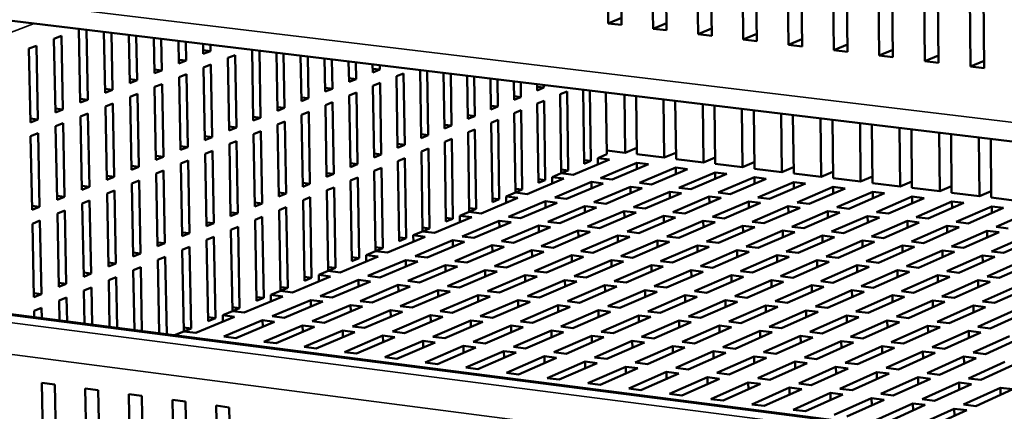
# Model space of a CAD drawing. Units: millimetres. Extents: x 65 to 5840, y 100 to 4100.
# Drawn here: x 4172 to 4370, y 3045 to 3124 of the extents above; entities that cross this region are included whole.
import ezdxf

# ---------------------------------------------------------------- set-up
doc = ezdxf.new("R2010")
doc.units = ezdxf.units.MM
doc.header["$LTSCALE"] = 20
doc.layers.add('Visible (ISO)', color=7, linetype='Continuous', lineweight=50)
doc.layers.add('Visible Narrow (ISO)', color=7, linetype='Continuous', lineweight=35)

msp = doc.modelspace()

# ---------------------------------------------------------------- linework, layer by layer
at = {"layer": 'Visible (ISO)'}
for p, q in [((4290.58, 3123.05), (4290.33, 3141.3)), ((4293.04, 3140.99), (4293.28, 3122.73)), ((4037.5, 3139.71), (4468.15, 3087.62)), ((4299.6, 3121.97), (4299.36, 3140.25)), ((4302.08, 3139.93), (4302.31, 3121.65)), ((4308.65, 3120.9), (4308.42, 3139.19)), ((4311.14, 3138.87), (4311.37, 3120.57)), ((4317.71, 3119.82), (4317.49, 3138.13)), ((4320.22, 3137.81), (4320.44, 3119.49)), ((4326.8, 3118.73), (4326.59, 3137.06)), ((4329.32, 3136.75), (4329.53, 3118.41)), ((4335.91, 3117.65), (4335.71, 3136)), ((4338.44, 3135.68), (4338.65, 3117.32)), ((4345.04, 3116.56), (4344.84, 3134.93)), ((4347.59, 3134.61), (4347.78, 3116.23)), ((4354.19, 3115.47), (4354, 3133.86)), ((4356.75, 3133.54), (4356.94, 3115.14)), ((4363.36, 3114.37), (4363.18, 3132.79)), ((4365.94, 3132.47), (4366.12, 3114.05)), ((4293.26, 3124.14), (4290.58, 3123.05)), ((4293.28, 3122.73), (4290.58, 3123.05)), ((4302.3, 3123.08), (4299.6, 3121.97)), ((4184.26, 3121.89), (4184.41, 3121.94)), ((4184.55, 3107.13), (4184.26, 3121.89)), ((4185.78, 3121.78), (4186.05, 3107.72)), ((4189.54, 3109.1), (4189.3, 3121.35)), ((4190.81, 3121.17), (4191.03, 3109.69)), ((4194.5, 3111.06), (4194.31, 3120.75)), ((4302.31, 3121.65), (4299.6, 3121.97)), ((4311.35, 3122.01), (4308.65, 3120.9)), ((4311.37, 3120.57), (4308.65, 3120.9)), ((4320.42, 3120.94), (4317.71, 3119.82)), ((4179.26, 3119.93), (4180.76, 3120.52)), ((4179.55, 3105.14), (4179.26, 3119.93)), ((4180.76, 3120.52), (4181.05, 3105.74)), ((4195.81, 3120.56), (4195.98, 3111.65)), ((4199.44, 3113.02), (4199.31, 3120.14)), ((4200.8, 3119.96), (4200.92, 3113.61)), ((4204.36, 3114.97), (4204.28, 3119.54)), ((4205.76, 3119.36), (4205.83, 3115.56)), ((4209.26, 3116.91), (4209.22, 3118.94)), ((4210.7, 3118.76), (4210.73, 3117.49)), ((4320.44, 3119.49), (4317.71, 3119.82)), ((4329.51, 3119.86), (4326.8, 3118.73)), ((4329.53, 3118.41), (4326.8, 3118.73)), ((4338.63, 3118.78), (4335.91, 3117.65)), ((4174.23, 3117.97), (4175.74, 3118.56)), ((4174.53, 3103.15), (4174.23, 3117.97)), ((4175.74, 3118.56), (4176.04, 3103.75)), ((4209.25, 3117.67), (4210.73, 3117.49)), ((4210.73, 3117.49), (4209.26, 3116.91)), ((4214.19, 3116.11), (4215.65, 3116.69)), ((4215.65, 3116.69), (4215.91, 3102.14)), ((4219.31, 3103.51), (4219.06, 3117.75)), ((4220.52, 3117.58), (4220.76, 3104.1)), ((4224.14, 3105.46), (4223.94, 3117.16)), ((4225.4, 3116.99), (4225.59, 3106.05)), ((4338.65, 3117.32), (4335.91, 3117.65)), ((4347.77, 3117.7), (4345.04, 3116.56)), ((4356.92, 3116.62), (4354.19, 3115.47)), ((4204.35, 3115.74), (4205.83, 3115.56)), ((4205.83, 3115.56), (4204.36, 3114.97)), ((4209.31, 3114.18), (4210.78, 3114.76)), ((4210.78, 3114.76), (4211.04, 3100.18)), ((4214.45, 3101.55), (4214.19, 3116.11)), ((4228.96, 3107.41), (4228.8, 3116.57)), ((4230.26, 3116.4), (4230.4, 3107.99)), ((4233.75, 3109.34), (4233.64, 3115.99)), ((4235.09, 3115.81), (4235.19, 3109.92)), ((4238.53, 3111.27), (4238.46, 3115.4)), ((4239.91, 3115.23), (4239.96, 3111.85)), ((4243.29, 3113.19), (4243.26, 3114.82)), ((4244.7, 3114.65), (4244.71, 3113.76)), ((4347.78, 3116.23), (4345.04, 3116.56)), ((4356.94, 3115.14), (4354.19, 3115.47)), ((4366.1, 3115.54), (4363.36, 3114.37)), ((4199.42, 3113.79), (4200.92, 3113.61)), ((4200.92, 3113.61), (4199.44, 3113.02)), ((4204.41, 3112.23), (4205.88, 3112.81)), ((4205.88, 3112.81), (4206.15, 3098.2)), ((4209.58, 3099.58), (4209.31, 3114.18)), ((4243.28, 3113.94), (4244.71, 3113.76)), ((4244.71, 3113.76), (4243.29, 3113.19)), ((4248.07, 3112.41), (4249.49, 3112.98)), ((4249.49, 3112.98), (4249.72, 3098.65)), ((4253.01, 3100.01), (4252.8, 3113.67)), ((4254.22, 3113.5), (4254.43, 3100.59)), ((4257.71, 3101.93), (4257.54, 3113.1)), ((4258.95, 3112.93), (4259.11, 3102.51)), ((4366.12, 3114.05), (4363.36, 3114.37)), ((4194.48, 3111.84), (4195.98, 3111.65)), ((4195.98, 3111.65), (4194.5, 3111.06)), ((4199.49, 3110.27), (4200.97, 3110.86)), ((4200.97, 3110.86), (4201.24, 3096.22)), ((4204.68, 3097.61), (4204.41, 3112.23)), ((4238.52, 3112.02), (4239.96, 3111.85)), ((4239.96, 3111.85), (4238.53, 3111.27)), ((4243.33, 3110.49), (4244.76, 3111.07)), ((4244.76, 3111.07), (4244.99, 3096.71)), ((4248.3, 3098.07), (4248.07, 3112.41)), ((4262.39, 3103.86), (4262.25, 3112.53)), ((4263.67, 3112.36), (4263.79, 3104.43)), ((4267.04, 3105.77), (4266.95, 3111.96)), ((4268.36, 3111.79), (4268.44, 3106.34)), ((4271.68, 3107.68), (4271.63, 3111.39)), ((4273.03, 3111.22), (4273.07, 3108.25)), ((4276.3, 3109.57), (4276.29, 3110.83)), ((4189.52, 3109.87), (4191.03, 3109.69)), ((4191.03, 3109.69), (4189.54, 3109.1)), ((4194.55, 3108.31), (4196.03, 3108.9)), ((4196.03, 3108.9), (4196.31, 3094.23)), ((4199.76, 3095.63), (4199.49, 3110.27)), ((4233.74, 3110.1), (4235.19, 3109.92)), ((4235.19, 3109.92), (4233.75, 3109.34)), ((4238.58, 3108.57), (4240.01, 3109.15)), ((4240.01, 3109.15), (4240.24, 3094.76)), ((4243.57, 3096.12), (4243.33, 3110.49)), ((4276.29, 3110.31), (4277.69, 3110.14)), ((4277.69, 3110.14), (4276.3, 3109.57)), ((4277.68, 3110.66), (4277.69, 3110.14)), ((4280.94, 3108.81), (4282.32, 3109.38)), ((4281.17, 3092.93), (4280.94, 3108.81)), ((4282.32, 3109.38), (4282.54, 3093.5)), ((4285.75, 3094.84), (4285.54, 3109.71)), ((4286.92, 3109.54), (4287.12, 3095.42)), ((4290.31, 3096.75), (4290.14, 3109.15)), ((4294.02, 3097.04), (4293.86, 3108.7)), ((4184.54, 3107.9), (4186.05, 3107.72)), ((4186.05, 3107.72), (4184.55, 3107.13)), ((4189.59, 3106.34), (4191.08, 3106.93)), ((4191.08, 3106.93), (4191.36, 3092.24)), ((4194.83, 3093.63), (4194.55, 3108.31)), ((4228.95, 3108.16), (4230.4, 3107.99)), ((4230.4, 3107.99), (4228.96, 3107.41)), ((4233.8, 3106.63), (4235.24, 3107.21)), ((4235.24, 3107.21), (4235.48, 3092.8)), ((4238.81, 3094.17), (4238.58, 3108.57)), ((4271.67, 3108.42), (4273.07, 3108.25)), ((4273.07, 3108.25), (4271.68, 3107.68)), ((4276.34, 3106.92), (4277.72, 3107.49)), ((4276.57, 3091), (4276.34, 3106.92)), ((4277.72, 3107.49), (4277.95, 3091.58)), ((4296.22, 3108.42), (4296.37, 3096.75)), ((4301.86, 3096.08), (4301.71, 3107.75)), ((4304.06, 3107.47), (4304.21, 3095.79)), ((4309.71, 3095.12), (4309.57, 3106.8)), ((4179.53, 3105.93), (4181.05, 3105.74)), ((4181.05, 3105.74), (4179.55, 3105.14)), ((4184.61, 3104.36), (4186.1, 3104.95)), ((4186.1, 3104.95), (4186.39, 3090.23)), ((4189.87, 3091.63), (4189.59, 3106.34)), ((4224.13, 3106.22), (4225.59, 3106.05)), ((4225.59, 3106.05), (4224.14, 3105.46)), ((4229, 3104.69), (4230.45, 3105.28)), ((4230.45, 3105.28), (4230.69, 3090.83)), ((4234.04, 3092.21), (4233.8, 3106.63)), ((4267.03, 3106.51), (4268.44, 3106.34)), ((4268.44, 3106.34), (4267.04, 3105.77)), ((4271.72, 3105.01), (4273.11, 3105.59)), ((4271.96, 3089.07), (4271.72, 3105.01)), ((4273.11, 3105.59), (4273.34, 3089.65)), ((4311.93, 3106.52), (4312.07, 3094.83)), ((4317.58, 3094.15), (4317.44, 3105.85)), ((4319.81, 3105.57), (4319.95, 3093.86)), ((4325.47, 3093.19), (4325.33, 3104.9)), ((4174.51, 3103.94), (4176.04, 3103.75)), ((4176.04, 3103.75), (4174.53, 3103.15)), ((4179.61, 3102.37), (4181.11, 3102.97)), ((4181.11, 3102.97), (4181.4, 3088.22)), ((4184.9, 3089.63), (4184.61, 3104.36)), ((4219.29, 3104.28), (4220.76, 3104.1)), ((4220.76, 3104.1), (4219.31, 3103.51)), ((4224.19, 3102.75), (4225.64, 3103.33)), ((4225.64, 3103.33), (4225.89, 3088.86)), ((4229.25, 3090.24), (4229, 3104.69)), ((4262.38, 3104.6), (4263.79, 3104.43)), ((4263.79, 3104.43), (4262.39, 3103.86)), ((4267.08, 3103.1), (4268.48, 3103.68)), ((4267.32, 3087.13), (4267.08, 3103.1)), ((4268.48, 3103.68), (4268.72, 3087.71)), ((4327.7, 3104.61), (4327.84, 3092.9)), ((4333.37, 3092.22), (4333.24, 3103.94)), ((4335.61, 3103.65), (4335.74, 3091.93)), ((4341.29, 3091.25), (4341.16, 3102.98)), ((4174.58, 3100.38), (4176.09, 3100.98)), ((4176.09, 3100.98), (4176.39, 3086.19)), ((4179.9, 3087.61), (4179.61, 3102.37)), ((4214.44, 3102.32), (4215.91, 3102.14)), ((4215.91, 3102.14), (4214.45, 3101.55)), ((4219.35, 3100.79), (4220.81, 3101.38)), ((4220.81, 3101.38), (4221.06, 3086.88)), ((4224.44, 3088.27), (4224.19, 3102.75)), ((4257.7, 3102.69), (4259.11, 3102.51)), ((4259.11, 3102.51), (4257.71, 3101.93)), ((4262.43, 3101.19), (4263.83, 3101.76)), ((4262.67, 3085.18), (4262.43, 3101.19)), ((4263.83, 3101.76), (4264.07, 3085.76)), ((4343.54, 3102.69), (4343.66, 3090.96)), ((4349.22, 3090.28), (4349.1, 3102.02)), ((4351.48, 3101.73), (4351.6, 3089.99)), ((4357.17, 3089.31), (4357.05, 3101.06)), ((4174.88, 3085.58), (4174.58, 3100.38)), ((4209.56, 3100.36), (4211.04, 3100.18)), ((4211.04, 3100.18), (4209.58, 3099.58)), ((4214.5, 3098.82), (4215.96, 3099.41)), ((4214.76, 3084.29), (4214.5, 3098.82)), ((4215.96, 3099.41), (4216.22, 3084.89)), ((4219.61, 3086.28), (4219.35, 3100.79)), ((4248.29, 3098.83), (4249.72, 3098.65)), ((4253, 3100.76), (4254.43, 3100.59)), ((4254.43, 3100.59), (4253.01, 3100.01)), ((4257.75, 3099.26), (4259.16, 3099.84)), ((4258, 3083.22), (4257.75, 3099.26)), ((4259.16, 3099.84), (4259.4, 3083.81)), ((4359.44, 3100.77), (4359.56, 3089.01)), ((4365.13, 3088.33), (4365.02, 3100.1)), ((4367.41, 3099.81), (4367.52, 3088.04)), ((4204.67, 3098.39), (4206.15, 3098.2)), ((4206.15, 3098.2), (4204.68, 3097.61)), ((4209.63, 3096.85), (4211.09, 3097.44)), ((4209.89, 3082.29), (4209.63, 3096.85)), ((4211.09, 3097.44), (4211.35, 3082.89)), ((4243.55, 3096.89), (4244.99, 3096.71)), ((4249.72, 3098.65), (4248.3, 3098.07)), ((4253.06, 3097.32), (4254.47, 3097.91)), ((4253.31, 3081.26), (4253.06, 3097.32)), ((4254.47, 3097.91), (4254.72, 3081.85)), ((4290.3, 3097.49), (4294.02, 3097.04)), ((4296.35, 3098.02), (4294.02, 3097.04)), ((4304.2, 3097.06), (4301.86, 3096.08)), ((4199.75, 3096.41), (4201.24, 3096.22)), ((4201.24, 3096.22), (4199.76, 3095.63)), ((4204.73, 3094.87), (4206.2, 3095.47)), ((4205, 3080.28), (4204.73, 3094.87)), ((4206.2, 3095.47), (4206.47, 3080.88)), ((4238.8, 3094.94), (4240.24, 3094.76)), ((4244.99, 3096.71), (4243.57, 3096.12)), ((4248.34, 3095.38), (4249.76, 3095.97)), ((4248.6, 3079.28), (4248.34, 3095.38)), ((4249.76, 3095.97), (4250.02, 3079.88)), ((4290.84, 3095.7), (4283.53, 3092.64)), ((4285.74, 3095.59), (4287.12, 3095.42)), ((4285.75, 3094.84), (4287.12, 3095.42)), ((4288.49, 3095.99), (4290.31, 3096.75)), ((4288.49, 3095.99), (4290.84, 3095.7)), ((4288.5, 3094.72), (4288.49, 3095.99)), ((4289.03, 3091.96), (4296.33, 3095.03)), ((4296.33, 3095.03), (4298.68, 3094.74)), ((4296.34, 3093.76), (4296.33, 3095.03)), ((4296.37, 3096.75), (4301.86, 3096.08)), ((4304.21, 3095.79), (4309.71, 3095.12)), ((4312.06, 3096.11), (4309.71, 3095.12)), ((4319.93, 3095.15), (4317.58, 3094.15)), ((4194.81, 3094.42), (4196.31, 3094.23)), ((4196.31, 3094.23), (4194.83, 3093.63)), ((4199.82, 3092.88), (4201.29, 3093.48)), ((4200.09, 3078.26), (4199.82, 3092.88)), ((4201.29, 3093.48), (4201.56, 3078.87)), ((4234.03, 3092.98), (4235.48, 3092.8)), ((4240.24, 3094.76), (4238.81, 3094.17)), ((4243.61, 3093.43), (4245.03, 3094.02)), ((4243.87, 3077.3), (4243.61, 3093.43)), ((4245.03, 3094.02), (4245.29, 3077.9)), ((4279.33, 3092.16), (4281.17, 3092.93)), ((4281.16, 3093.67), (4282.54, 3093.5)), ((4281.17, 3092.93), (4282.54, 3093.5)), ((4283.53, 3092.64), (4281.17, 3092.93)), ((4298.68, 3094.74), (4291.39, 3091.67)), ((4296.9, 3090.99), (4304.18, 3094.07)), ((4306.54, 3093.78), (4299.27, 3090.7)), ((4304.18, 3094.07), (4306.54, 3093.78)), ((4304.2, 3092.78), (4304.18, 3094.07)), ((4304.79, 3090.02), (4312.06, 3093.1)), ((4312.06, 3093.1), (4314.42, 3092.81)), ((4312.07, 3091.81), (4312.06, 3093.1)), ((4312.07, 3094.83), (4317.58, 3094.15)), ((4319.95, 3093.86), (4325.47, 3093.19)), ((4327.82, 3094.19), (4325.47, 3093.19)), ((4327.84, 3092.9), (4333.37, 3092.22)), ((4335.73, 3093.23), (4333.37, 3092.22)), ((4189.86, 3092.42), (4191.36, 3092.24)), ((4191.36, 3092.24), (4189.87, 3091.63)), ((4194.88, 3090.89), (4196.36, 3091.49)), ((4196.36, 3091.49), (4196.64, 3076.85)), ((4229.24, 3091.02), (4230.69, 3090.83)), ((4235.48, 3092.8), (4234.04, 3092.21)), ((4238.86, 3091.48), (4240.29, 3092.06)), ((4239.13, 3075.31), (4238.86, 3091.48)), ((4240.29, 3092.06), (4240.55, 3075.91)), ((4281.69, 3091.87), (4274.32, 3088.77)), ((4276.56, 3091.75), (4277.95, 3091.58)), ((4276.57, 3091), (4277.95, 3091.58)), ((4279.33, 3092.16), (4281.69, 3091.87)), ((4279.35, 3090.88), (4279.33, 3092.16)), ((4279.84, 3088.09), (4287.2, 3091.19)), ((4287.2, 3091.19), (4289.56, 3090.9)), ((4287.21, 3089.91), (4287.2, 3091.19)), ((4291.39, 3091.67), (4289.03, 3091.96)), ((4299.27, 3090.7), (4296.9, 3090.99)), ((4314.42, 3092.81), (4307.16, 3089.72)), ((4312.7, 3089.04), (4319.95, 3092.13)), ((4322.32, 3091.84), (4315.07, 3088.75)), ((4319.95, 3092.13), (4322.32, 3091.84)), ((4319.96, 3090.84), (4319.95, 3092.13)), ((4320.62, 3088.07), (4327.85, 3091.16)), ((4327.85, 3091.16), (4330.22, 3090.87)), ((4327.86, 3089.86), (4327.85, 3091.16)), ((4335.74, 3091.93), (4341.29, 3091.25)), ((4343.65, 3092.27), (4341.29, 3091.25)), ((4343.66, 3090.96), (4349.22, 3090.28)), ((4351.59, 3091.31), (4349.22, 3090.28)), ((4184.88, 3090.42), (4186.39, 3090.23)), ((4186.39, 3090.23), (4184.9, 3089.63)), ((4189.93, 3088.88), (4191.41, 3089.48)), ((4191.41, 3089.48), (4191.7, 3074.81)), ((4195.16, 3076.24), (4194.88, 3090.89)), ((4224.43, 3089.04), (4225.89, 3088.86)), ((4230.69, 3090.83), (4229.25, 3090.24)), ((4234.09, 3089.51), (4235.52, 3090.1)), ((4234.36, 3073.32), (4234.09, 3089.51)), ((4235.52, 3090.1), (4235.79, 3073.92)), ((4270.11, 3088.29), (4271.96, 3089.07)), ((4271.95, 3089.82), (4273.34, 3089.65)), ((4271.96, 3089.07), (4273.34, 3089.65)), ((4274.32, 3088.77), (4271.96, 3089.07)), ((4289.56, 3090.9), (4282.21, 3087.8)), ((4287.73, 3087.11), (4295.08, 3090.22)), ((4297.44, 3089.92), (4290.11, 3086.82)), ((4295.08, 3090.22), (4297.44, 3089.92)), ((4295.09, 3088.93), (4295.08, 3090.22)), ((4295.65, 3086.13), (4302.97, 3089.24)), ((4305.34, 3088.95), (4298.02, 3085.84)), ((4302.97, 3089.24), (4305.34, 3088.95)), ((4302.99, 3087.95), (4302.97, 3089.24)), ((4307.16, 3089.72), (4304.79, 3090.02)), ((4315.07, 3088.75), (4312.7, 3089.04)), ((4330.22, 3090.87), (4323, 3087.77)), ((4328.56, 3087.09), (4335.77, 3090.19)), ((4338.15, 3089.9), (4330.94, 3086.8)), ((4335.77, 3090.19), (4338.15, 3089.9)), ((4335.78, 3088.88), (4335.77, 3090.19)), ((4336.51, 3086.11), (4343.71, 3089.22)), ((4343.71, 3089.22), (4346.09, 3088.93)), ((4343.72, 3087.9), (4343.71, 3089.22)), ((4351.6, 3089.99), (4357.17, 3089.31)), ((4359.54, 3090.34), (4357.17, 3089.31)), ((4359.56, 3089.01), (4365.13, 3088.33)), ((4367.51, 3089.37), (4365.13, 3088.33)), ((4179.88, 3088.41), (4181.4, 3088.22)), ((4181.4, 3088.22), (4179.9, 3087.61)), ((4184.95, 3086.87), (4186.44, 3087.47)), ((4186.44, 3087.47), (4186.73, 3072.77)), ((4190.21, 3074.2), (4189.93, 3088.88)), ((4219.6, 3087.06), (4221.06, 3086.88)), ((4225.89, 3088.86), (4224.44, 3088.27)), ((4229.3, 3087.54), (4230.74, 3088.13)), ((4229.57, 3071.31), (4229.3, 3087.54)), ((4230.74, 3088.13), (4231.01, 3071.92)), ((4272.47, 3088), (4265.04, 3084.88)), ((4267.31, 3087.88), (4268.72, 3087.71)), ((4267.32, 3087.13), (4268.72, 3087.71)), ((4270.11, 3088.29), (4272.47, 3088)), ((4270.12, 3087.01), (4270.11, 3088.29)), ((4270.57, 3084.19), (4277.99, 3087.31)), ((4280.36, 3087.02), (4272.95, 3083.9)), ((4277.99, 3087.31), (4280.36, 3087.02)), ((4278.01, 3086.03), (4277.99, 3087.31)), ((4282.21, 3087.8), (4279.84, 3088.09)), ((4290.11, 3086.82), (4287.73, 3087.11)), ((4303.58, 3085.15), (4310.88, 3088.27)), ((4313.26, 3087.97), (4305.96, 3084.86)), ((4310.88, 3088.27), (4313.26, 3087.97)), ((4310.9, 3086.97), (4310.88, 3088.27)), ((4311.52, 3084.17), (4318.81, 3087.29)), ((4321.19, 3087), (4313.91, 3083.87)), ((4318.81, 3087.29), (4321.19, 3087)), ((4318.82, 3085.98), (4318.81, 3087.29)), ((4323, 3087.77), (4320.62, 3088.07)), ((4330.94, 3086.8), (4328.56, 3087.09)), ((4346.09, 3088.93), (4338.9, 3085.81)), ((4344.48, 3085.13), (4351.66, 3088.24)), ((4354.05, 3087.95), (4346.88, 3084.83)), ((4351.66, 3088.24), (4354.05, 3087.95)), ((4351.67, 3086.92), (4351.66, 3088.24)), ((4352.47, 3084.14), (4359.62, 3087.26)), ((4362.02, 3086.97), (4354.87, 3083.85)), ((4359.62, 3087.26), (4362.02, 3086.97)), ((4359.64, 3085.93), (4359.62, 3087.26)), ((4367.52, 3088.04), (4373.11, 3087.35)), ((4174.86, 3086.38), (4176.39, 3086.19)), ((4176.39, 3086.19), (4174.88, 3085.58)), ((4179.95, 3084.84), (4181.45, 3085.45)), ((4181.45, 3085.45), (4181.74, 3070.73)), ((4185.24, 3072.16), (4184.95, 3086.87)), ((4214.75, 3085.07), (4216.22, 3084.89)), ((4221.06, 3086.88), (4219.61, 3086.28)), ((4224.49, 3085.55), (4225.93, 3086.15)), ((4224.77, 3069.3), (4224.49, 3085.55)), ((4225.93, 3086.15), (4226.21, 3069.9)), ((4260.8, 3084.4), (4262.67, 3085.18)), ((4262.66, 3085.94), (4264.07, 3085.76)), ((4262.67, 3085.18), (4264.07, 3085.76)), ((4265.04, 3084.88), (4262.67, 3085.18)), ((4278.49, 3083.21), (4285.89, 3086.33)), ((4288.27, 3086.04), (4280.87, 3082.91)), ((4285.89, 3086.33), (4288.27, 3086.04)), ((4285.91, 3085.04), (4285.89, 3086.33)), ((4286.43, 3082.22), (4293.81, 3085.35)), ((4296.19, 3085.06), (4288.81, 3081.92)), ((4293.81, 3085.35), (4296.19, 3085.06)), ((4293.83, 3084.06), (4293.81, 3085.35)), ((4298.02, 3085.84), (4295.65, 3086.13)), ((4305.96, 3084.86), (4303.58, 3085.15)), ((4319.48, 3083.18), (4326.75, 3086.31)), ((4329.14, 3086.02), (4321.87, 3082.89)), ((4326.75, 3086.31), (4329.14, 3086.02)), ((4326.77, 3084.99), (4326.75, 3086.31)), ((4327.46, 3082.2), (4334.71, 3085.33)), ((4337.1, 3085.03), (4329.85, 3081.9)), ((4334.71, 3085.33), (4337.1, 3085.03)), ((4334.72, 3084.01), (4334.71, 3085.33)), ((4338.9, 3085.81), (4336.51, 3086.11)), ((4346.88, 3084.83), (4344.48, 3085.13)), ((4360.47, 3083.16), (4367.61, 3086.29)), ((4370.01, 3085.99), (4362.88, 3082.86)), ((4367.61, 3086.29), (4370.01, 3085.99)), ((4367.62, 3084.94), (4367.61, 3086.29)), ((4368.49, 3082.17), (4375.61, 3085.3)), ((4174.93, 3082.81), (4176.44, 3083.42)), ((4176.44, 3083.42), (4176.74, 3068.67)), ((4180.24, 3070.11), (4179.95, 3084.84)), ((4209.88, 3083.08), (4211.35, 3082.89)), ((4216.22, 3084.89), (4214.76, 3084.29)), ((4219.66, 3083.57), (4221.11, 3084.16)), ((4219.95, 3067.28), (4219.66, 3083.57)), ((4221.11, 3084.16), (4221.39, 3067.89)), ((4263.18, 3084.1), (4255.69, 3080.96)), ((4257.99, 3083.98), (4259.4, 3083.81)), ((4258, 3083.22), (4259.4, 3083.81)), ((4260.8, 3084.4), (4263.18, 3084.1)), ((4260.82, 3083.11), (4260.8, 3084.4)), ((4261.24, 3080.26), (4268.71, 3083.41)), ((4271.09, 3083.11), (4263.62, 3079.97)), ((4268.71, 3083.41), (4271.09, 3083.11)), ((4268.73, 3082.12), (4268.71, 3083.41)), ((4272.95, 3083.9), (4270.57, 3084.19)), ((4280.87, 3082.91), (4278.49, 3083.21)), ((4294.38, 3081.23), (4301.74, 3084.37)), ((4304.13, 3084.08), (4296.77, 3080.93)), ((4301.74, 3084.37), (4304.13, 3084.08)), ((4301.76, 3083.06), (4301.74, 3084.37)), ((4302.35, 3080.24), (4309.69, 3083.39)), ((4312.08, 3083.09), (4304.74, 3079.94)), ((4309.69, 3083.39), (4312.08, 3083.09)), ((4309.71, 3082.07), (4309.69, 3083.39)), ((4313.91, 3083.87), (4311.52, 3084.17)), ((4321.87, 3082.89), (4319.48, 3083.18)), ((4335.45, 3081.21), (4342.68, 3084.35)), ((4345.08, 3084.05), (4337.85, 3080.91)), ((4342.68, 3084.35), (4345.08, 3084.05)), ((4342.7, 3083.02), (4342.68, 3084.35)), ((4343.46, 3080.21), (4350.67, 3083.36)), ((4353.07, 3083.06), (4345.87, 3079.92)), ((4350.67, 3083.36), (4353.07, 3083.06)), ((4350.69, 3082.02), (4350.67, 3083.36)), ((4354.87, 3083.85), (4352.47, 3084.14)), ((4362.88, 3082.86), (4360.47, 3083.16)), ((4175.23, 3068.05), (4174.93, 3082.81)), ((4204.99, 3081.07), (4206.47, 3080.88)), ((4211.35, 3082.89), (4209.89, 3082.29)), ((4214.81, 3081.57), (4216.27, 3082.17)), ((4215.1, 3065.25), (4214.81, 3081.57)), ((4216.27, 3082.17), (4216.56, 3065.86)), ((4251.43, 3080.47), (4253.31, 3081.26)), ((4253.3, 3082.02), (4254.72, 3081.85)), ((4253.31, 3081.26), (4254.72, 3081.85)), ((4255.69, 3080.96), (4253.31, 3081.26)), ((4269.18, 3079.27), (4276.64, 3082.42)), ((4279.02, 3082.13), (4271.56, 3078.97)), ((4276.64, 3082.42), (4279.02, 3082.13)), ((4276.65, 3081.13), (4276.64, 3082.42)), ((4277.14, 3078.28), (4284.58, 3081.43)), ((4286.96, 3081.14), (4279.53, 3077.98)), ((4284.58, 3081.43), (4286.96, 3081.14)), ((4284.59, 3080.13), (4284.58, 3081.43)), ((4288.81, 3081.92), (4286.43, 3082.22)), ((4296.77, 3080.93), (4294.38, 3081.23)), ((4310.33, 3079.25), (4317.66, 3082.4)), ((4320.05, 3082.1), (4312.73, 3078.95)), ((4317.66, 3082.4), (4320.05, 3082.1)), ((4317.67, 3081.08), (4317.66, 3082.4)), ((4318.33, 3078.25), (4325.64, 3081.41)), ((4328.04, 3081.11), (4320.73, 3077.95)), ((4325.64, 3081.41), (4328.04, 3081.11)), ((4325.65, 3080.08), (4325.64, 3081.41)), ((4329.85, 3081.9), (4327.46, 3082.2)), ((4337.85, 3080.91), (4335.45, 3081.21)), ((4351.49, 3079.22), (4358.68, 3082.37)), ((4361.09, 3082.08), (4353.9, 3078.92)), ((4358.68, 3082.37), (4361.09, 3082.08)), ((4358.69, 3081.03), (4358.68, 3082.37)), ((4359.53, 3078.23), (4366.7, 3081.38)), ((4369.11, 3081.09), (4361.94, 3077.93)), ((4366.7, 3081.38), (4369.11, 3081.09)), ((4366.72, 3080.03), (4366.7, 3081.38)), ((4370.9, 3081.87), (4368.49, 3082.17)), ((4464.1, 3026.89), (4048.89, 3080.27)), ((4200.07, 3079.06), (4201.56, 3078.87)), ((4206.47, 3080.88), (4205, 3080.28)), ((4209.94, 3079.56), (4211.4, 3080.16)), ((4210.24, 3063.21), (4209.94, 3079.56)), ((4211.4, 3080.16), (4211.7, 3063.82)), ((4253.81, 3080.17), (4246.26, 3077)), ((4248.59, 3080.05), (4250.02, 3079.88)), ((4248.6, 3079.28), (4250.02, 3079.88)), ((4251.43, 3080.47), (4253.81, 3080.17)), ((4251.45, 3079.18), (4251.43, 3080.47)), ((4251.82, 3076.3), (4259.36, 3079.47)), ((4261.74, 3079.18), (4254.21, 3076)), ((4259.36, 3079.47), (4261.74, 3079.18)), ((4259.38, 3078.18), (4259.36, 3079.47)), ((4263.62, 3079.97), (4261.24, 3080.26)), ((4271.56, 3078.97), (4269.18, 3079.27)), ((4285.11, 3077.28), (4292.53, 3080.44)), ((4294.92, 3080.14), (4287.5, 3076.98)), ((4292.53, 3080.44), (4294.92, 3080.14)), ((4292.55, 3079.13), (4292.53, 3080.44)), ((4293.1, 3076.28), (4300.5, 3079.45)), ((4302.9, 3079.15), (4295.5, 3075.98)), ((4300.5, 3079.45), (4302.9, 3079.15)), ((4300.52, 3078.13), (4300.5, 3079.45)), ((4304.74, 3079.94), (4302.35, 3080.24)), ((4312.73, 3078.95), (4310.33, 3079.25)), ((4326.35, 3077.25), (4333.64, 3080.42)), ((4336.04, 3080.12), (4328.75, 3076.95)), ((4333.64, 3080.42), (4336.04, 3080.12)), ((4333.65, 3079.08), (4333.64, 3080.42)), ((4334.38, 3076.25), (4341.65, 3079.42)), ((4344.06, 3079.13), (4336.79, 3075.95)), ((4341.65, 3079.42), (4344.06, 3079.13)), ((4341.66, 3078.08), (4341.65, 3079.42)), ((4345.87, 3079.92), (4343.46, 3080.21)), ((4353.9, 3078.92), (4351.49, 3079.22)), ((4367.59, 3077.23), (4374.74, 3080.39)), ((4377.16, 3080.1), (4370.01, 3076.93)), ((4201.56, 3078.87), (4200.09, 3078.26)), ((4205.05, 3077.55), (4206.52, 3078.15)), ((4205.35, 3061.17), (4205.05, 3077.55)), ((4206.52, 3078.15), (4206.82, 3061.78)), ((4241.98, 3076.51), (4243.87, 3077.3)), ((4243.86, 3078.08), (4245.29, 3077.9)), ((4243.87, 3077.3), (4245.29, 3077.9)), ((4246.26, 3077), (4243.87, 3077.3)), ((4259.79, 3075.3), (4267.31, 3078.48)), ((4269.69, 3078.18), (4262.18, 3075)), ((4267.31, 3078.48), (4269.69, 3078.18)), ((4267.32, 3077.18), (4267.31, 3078.48)), ((4267.77, 3074.3), (4275.27, 3077.48)), ((4277.66, 3077.18), (4270.16, 3074)), ((4275.27, 3077.48), (4277.66, 3077.18)), ((4275.29, 3076.17), (4275.27, 3077.48)), ((4279.53, 3077.98), (4277.14, 3078.28)), ((4287.5, 3076.98), (4285.11, 3077.28)), ((4301.11, 3075.28), (4308.49, 3078.45)), ((4310.89, 3078.16), (4303.51, 3074.98)), ((4308.49, 3078.45), (4310.89, 3078.16)), ((4308.51, 3077.13), (4308.49, 3078.45)), ((4309.13, 3074.27), (4316.5, 3077.46)), ((4318.9, 3077.16), (4311.54, 3073.97)), ((4316.5, 3077.46), (4318.9, 3077.16)), ((4316.51, 3076.12), (4316.5, 3077.46)), ((4320.73, 3077.95), (4318.33, 3078.25)), ((4328.75, 3076.95), (4326.35, 3077.25)), ((4342.43, 3075.25), (4349.68, 3078.43)), ((4352.09, 3078.13), (4344.85, 3074.95)), ((4349.68, 3078.43), (4352.09, 3078.13)), ((4349.69, 3077.08), (4349.68, 3078.43)), ((4350.49, 3074.25), (4357.73, 3077.43)), ((4360.14, 3077.13), (4352.91, 3073.95)), ((4357.73, 3077.43), (4360.14, 3077.13)), ((4357.74, 3076.07), (4357.73, 3077.43)), ((4361.94, 3077.93), (4359.53, 3078.23)), ((4370.01, 3076.93), (4367.59, 3077.23)), ((4195.14, 3077.04), (4196.64, 3076.85)), ((4196.64, 3076.85), (4195.16, 3076.24)), ((4200.14, 3075.52), (4201.62, 3076.13)), ((4200.42, 3060.79), (4200.14, 3075.52)), ((4201.62, 3076.13), (4201.91, 3060.6)), ((4244.36, 3076.21), (4236.75, 3073.02)), ((4239.11, 3076.09), (4240.55, 3075.91)), ((4239.13, 3075.31), (4240.55, 3075.91)), ((4241.98, 3076.51), (4244.36, 3076.21)), ((4242, 3075.22), (4241.98, 3076.51)), ((4242.33, 3072.31), (4249.93, 3075.51)), ((4252.32, 3075.21), (4244.73, 3072.01)), ((4249.93, 3075.51), (4252.32, 3075.21)), ((4249.95, 3074.21), (4249.93, 3075.51)), ((4254.21, 3076), (4251.82, 3076.3)), ((4262.18, 3075), (4259.79, 3075.3)), ((4275.76, 3073.29), (4283.25, 3076.48)), ((4285.64, 3076.18), (4278.17, 3072.99)), ((4283.25, 3076.48), (4285.64, 3076.18)), ((4283.26, 3075.17), (4283.25, 3076.48)), ((4283.78, 3072.28), (4291.24, 3075.48)), ((4293.64, 3075.18), (4286.18, 3071.98)), ((4291.24, 3075.48), (4293.64, 3075.18)), ((4291.26, 3074.16), (4291.24, 3075.48)), ((4295.5, 3075.98), (4293.1, 3076.28)), ((4303.51, 3074.98), (4301.11, 3075.28)), ((4317.17, 3073.27), (4324.52, 3076.46)), ((4326.93, 3076.16), (4319.58, 3072.97)), ((4324.52, 3076.46), (4326.93, 3076.16)), ((4324.53, 3075.12), (4324.52, 3076.46)), ((4325.22, 3072.26), (4332.55, 3075.46)), ((4334.97, 3075.16), (4327.64, 3071.96)), ((4332.55, 3075.46), (4334.97, 3075.16)), ((4332.57, 3074.11), (4332.55, 3075.46)), ((4336.79, 3075.95), (4334.38, 3076.25)), ((4344.85, 3074.95), (4342.43, 3075.25)), ((4358.57, 3073.24), (4365.79, 3076.43)), ((4368.21, 3076.13), (4361, 3072.94)), ((4365.79, 3076.43), (4368.21, 3076.13)), ((4365.8, 3075.07), (4365.79, 3076.43)), ((4366.67, 3072.23), (4373.87, 3075.43)), ((4376.29, 3075.13), (4369.1, 3071.93)), ((4190.19, 3075.01), (4191.7, 3074.81)), ((4191.7, 3074.81), (4190.21, 3074.2)), ((4195.21, 3073.49), (4196.69, 3074.1)), ((4195.44, 3061.43), (4195.21, 3073.49)), ((4196.69, 3074.1), (4196.94, 3061.24)), ((4232.45, 3072.52), (4234.36, 3073.32)), ((4234.35, 3074.1), (4235.79, 3073.92)), ((4234.36, 3073.32), (4235.79, 3073.92)), ((4236.75, 3073.02), (4234.36, 3073.32)), ((4250.32, 3071.3), (4257.9, 3074.5)), ((4260.29, 3074.2), (4252.72, 3071)), ((4257.9, 3074.5), (4260.29, 3074.2)), ((4257.92, 3073.2), (4257.9, 3074.5)), ((4258.32, 3070.29), (4265.88, 3073.5)), ((4268.28, 3073.2), (4260.73, 3069.98)), ((4265.88, 3073.5), (4268.28, 3073.2)), ((4265.9, 3072.19), (4265.88, 3073.5)), ((4270.16, 3074), (4267.77, 3074.3)), ((4278.17, 3072.99), (4275.76, 3073.29)), ((4291.81, 3071.27), (4299.25, 3074.48)), ((4301.66, 3074.18), (4294.22, 3070.97)), ((4299.25, 3074.48), (4301.66, 3074.18)), ((4299.27, 3073.15), (4299.25, 3074.48)), ((4299.85, 3070.26), (4307.28, 3073.47)), ((4309.69, 3073.17), (4302.27, 3069.96)), ((4307.28, 3073.47), (4309.69, 3073.17)), ((4307.3, 3072.14), (4307.28, 3073.47)), ((4311.54, 3073.97), (4309.13, 3074.27)), ((4319.58, 3072.97), (4317.17, 3073.27)), ((4333.29, 3071.25), (4340.61, 3074.45)), ((4343.03, 3074.15), (4335.72, 3070.95)), ((4340.61, 3074.45), (4343.03, 3074.15)), ((4340.62, 3073.1), (4340.61, 3074.45)), ((4341.38, 3070.24), (4348.68, 3073.45)), ((4351.1, 3073.15), (4343.81, 3069.93)), ((4348.68, 3073.45), (4351.1, 3073.15)), ((4348.69, 3072.08), (4348.68, 3073.45)), ((4352.91, 3073.95), (4350.49, 3074.25)), ((4361, 3072.94), (4358.57, 3073.24)), ((4185.22, 3072.97), (4186.73, 3072.77)), ((4186.73, 3072.77), (4185.24, 3072.16)), ((4190.26, 3071.45), (4191.75, 3072.07)), ((4190.44, 3062.07), (4190.26, 3071.45)), ((4191.75, 3072.07), (4191.94, 3061.88)), ((4234.84, 3072.21), (4227.17, 3069)), ((4229.56, 3072.1), (4231.01, 3071.92)), ((4229.57, 3071.31), (4231.01, 3071.92)), ((4232.45, 3072.52), (4234.84, 3072.21)), ((4232.47, 3071.22), (4232.45, 3072.52)), ((4232.76, 3068.28), (4240.42, 3071.51)), ((4242.82, 3071.2), (4235.16, 3067.98)), ((4240.42, 3071.51), (4242.82, 3071.2)), ((4240.45, 3070.2), (4240.42, 3071.51)), ((4244.73, 3072.01), (4242.33, 3072.31)), ((4252.72, 3071), (4250.32, 3071.3)), ((4266.34, 3069.27), (4273.88, 3072.49)), ((4276.29, 3072.19), (4268.75, 3068.97)), ((4273.88, 3072.49), (4276.29, 3072.19)), ((4273.9, 3071.17), (4273.88, 3072.49)), ((4274.38, 3068.26), (4281.9, 3071.48)), ((4284.31, 3071.18), (4276.79, 3067.95)), ((4281.9, 3071.48), (4284.31, 3071.18)), ((4281.92, 3070.15), (4281.9, 3071.48)), ((4286.18, 3071.98), (4283.78, 3072.28)), ((4294.22, 3070.97), (4291.81, 3071.27)), ((4307.91, 3069.25), (4315.32, 3072.47)), ((4317.74, 3072.16), (4310.34, 3068.94)), ((4315.32, 3072.47), (4317.74, 3072.16)), ((4315.34, 3071.12), (4315.32, 3072.47)), ((4315.99, 3068.23), (4323.38, 3071.46)), ((4325.8, 3071.15), (4318.42, 3067.93)), ((4323.38, 3071.46), (4325.8, 3071.15)), ((4323.4, 3070.1), (4323.38, 3071.46)), ((4327.64, 3071.96), (4325.22, 3072.26)), ((4335.72, 3070.95), (4333.29, 3071.25)), ((4349.49, 3069.22), (4356.76, 3072.44)), ((4359.19, 3072.14), (4351.92, 3068.92)), ((4356.76, 3072.44), (4359.19, 3072.14)), ((4356.78, 3071.07), (4356.76, 3072.44)), ((4357.61, 3068.21), (4364.87, 3071.43)), ((4364.87, 3071.43), (4367.3, 3071.13)), ((4364.88, 3070.05), (4364.87, 3071.43)), ((4369.1, 3071.93), (4366.67, 3072.23)), ((4180.23, 3070.92), (4181.74, 3070.73)), ((4181.74, 3070.73), (4180.24, 3070.11)), ((4185.29, 3069.41), (4186.78, 3070.02)), ((4185.42, 3062.72), (4185.29, 3069.41)), ((4186.78, 3070.02), (4186.93, 3062.53)), ((4222.84, 3068.49), (4224.77, 3069.3)), ((4224.76, 3070.09), (4226.21, 3069.9)), ((4224.77, 3069.3), (4226.21, 3069.9)), ((4227.17, 3069), (4224.77, 3069.3)), ((4240.77, 3067.27), (4248.42, 3070.5)), ((4250.82, 3070.19), (4243.18, 3066.96)), ((4248.42, 3070.5), (4250.82, 3070.19)), ((4248.44, 3069.19), (4248.42, 3070.5)), ((4248.8, 3066.25), (4256.42, 3069.48)), ((4258.83, 3069.18), (4251.21, 3065.94)), ((4256.42, 3069.48), (4258.83, 3069.18)), ((4256.44, 3068.16), (4256.42, 3069.48)), ((4260.73, 3069.98), (4258.32, 3070.29)), ((4268.75, 3068.97), (4266.34, 3069.27)), ((4282.43, 3067.24), (4289.94, 3070.47)), ((4292.35, 3070.17), (4284.85, 3066.93)), ((4289.94, 3070.47), (4292.35, 3070.17)), ((4289.95, 3069.13), (4289.94, 3070.47)), ((4290.5, 3066.22), (4297.99, 3069.46)), ((4300.41, 3069.15), (4292.92, 3065.91)), ((4297.99, 3069.46), (4300.41, 3069.15)), ((4298, 3068.11), (4297.99, 3069.46)), ((4302.27, 3069.96), (4299.85, 3070.26)), ((4310.34, 3068.94), (4307.91, 3069.25)), ((4324.09, 3067.22), (4331.46, 3070.45)), ((4333.89, 3070.14), (4326.52, 3066.91)), ((4331.46, 3070.45), (4333.89, 3070.14)), ((4331.48, 3069.08), (4331.46, 3070.45)), ((4332.2, 3066.2), (4339.55, 3069.43)), ((4339.55, 3069.43), (4341.98, 3069.13)), ((4339.57, 3068.06), (4339.55, 3069.43)), ((4343.81, 3069.93), (4341.38, 3070.24)), ((4351.92, 3068.92), (4349.49, 3069.22)), ((4367.3, 3071.13), (4360.05, 3067.9)), ((4365.75, 3067.19), (4372.98, 3070.42)), ((4375.42, 3070.12), (4368.19, 3066.88)), ((4175.22, 3068.86), (4176.74, 3068.67)), ((4176.74, 3068.67), (4175.23, 3068.05)), ((4180.3, 3067.35), (4181.8, 3067.97)), ((4180.38, 3063.37), (4180.3, 3067.35)), ((4181.8, 3067.97), (4181.89, 3063.17)), ((4225.24, 3068.19), (4217.5, 3064.94)), ((4219.93, 3068.07), (4221.39, 3067.89)), ((4219.95, 3067.28), (4221.39, 3067.89)), ((4222.84, 3068.49), (4225.24, 3068.19)), ((4222.86, 3067.19), (4222.84, 3068.49)), ((4223.12, 3064.23), (4230.84, 3067.47)), ((4230.84, 3067.47), (4233.24, 3067.17)), ((4230.86, 3066.17), (4230.84, 3067.47)), ((4235.16, 3067.98), (4232.76, 3068.28)), ((4243.18, 3066.96), (4240.77, 3067.27)), ((4256.84, 3065.22), (4264.45, 3068.47)), ((4266.86, 3068.16), (4259.26, 3064.92)), ((4264.45, 3068.47), (4266.86, 3068.16)), ((4264.47, 3067.14), (4264.45, 3068.47)), ((4264.9, 3064.2), (4272.49, 3067.45)), ((4272.49, 3067.45), (4274.9, 3067.14)), ((4272.51, 3066.12), (4272.49, 3067.45)), ((4276.79, 3067.95), (4274.38, 3068.26)), ((4284.85, 3066.93), (4282.43, 3067.24)), ((4298.58, 3065.2), (4306.05, 3068.44)), ((4308.48, 3068.14), (4301.01, 3064.89)), ((4306.05, 3068.44), (4308.48, 3068.14)), ((4306.07, 3067.09), (4306.05, 3068.44)), ((4306.69, 3064.17), (4314.14, 3067.42)), ((4314.14, 3067.42), (4316.57, 3067.12)), ((4314.15, 3066.07), (4314.14, 3067.42)), ((4318.42, 3067.93), (4315.99, 3068.23)), ((4326.52, 3066.91), (4324.09, 3067.22)), ((4341.98, 3069.13), (4334.64, 3065.89)), ((4340.33, 3065.17), (4347.66, 3068.42)), ((4350.1, 3068.11), (4342.77, 3064.87)), ((4347.66, 3068.42), (4350.1, 3068.11)), ((4347.68, 3067.04), (4347.66, 3068.42)), ((4348.47, 3064.15), (4355.79, 3067.4)), ((4355.79, 3067.4), (4358.23, 3067.09)), ((4355.8, 3066.01), (4355.79, 3067.4)), ((4360.05, 3067.9), (4357.61, 3068.21)), ((4368.19, 3066.88), (4365.75, 3067.19)), ((4175.29, 3065.29), (4176.79, 3065.91)), ((4175.31, 3064.02), (4175.29, 3065.29)), ((4176.79, 3065.91), (4176.83, 3063.82)), ((4213.16, 3064.44), (4215.1, 3065.25)), ((4215.09, 3066.05), (4216.56, 3065.86)), ((4215.1, 3065.25), (4216.56, 3065.86)), ((4217.5, 3064.94), (4215.1, 3065.25)), ((4233.24, 3067.17), (4225.52, 3063.92)), ((4231.15, 3063.2), (4238.85, 3066.46)), ((4241.26, 3066.15), (4233.56, 3062.89)), ((4238.85, 3066.46), (4241.26, 3066.15)), ((4238.88, 3065.14), (4238.85, 3066.46)), ((4239.2, 3062.17), (4246.89, 3065.43)), ((4246.89, 3065.43), (4249.3, 3065.13)), ((4246.91, 3064.11), (4246.89, 3065.43)), ((4251.21, 3065.94), (4248.8, 3066.25)), ((4259.26, 3064.92), (4256.84, 3065.22)), ((4274.9, 3067.14), (4267.32, 3063.89)), ((4272.98, 3063.17), (4280.55, 3066.43)), ((4282.97, 3066.12), (4275.4, 3062.87)), ((4280.55, 3066.43), (4282.97, 3066.12)), ((4280.56, 3065.09), (4280.55, 3066.43)), ((4281.07, 3062.15), (4288.62, 3065.41)), ((4288.62, 3065.41), (4291.04, 3065.1)), ((4288.64, 3064.06), (4288.62, 3065.41)), ((4292.92, 3065.91), (4290.5, 3066.22)), ((4301.01, 3064.89), (4298.58, 3065.2)), ((4316.57, 3067.12), (4309.12, 3063.87)), ((4314.81, 3063.15), (4322.24, 3066.4)), ((4324.67, 3066.1), (4317.24, 3062.84)), ((4322.24, 3066.4), (4324.67, 3066.1)), ((4322.25, 3065.04), (4322.24, 3066.4)), ((4322.94, 3062.12), (4330.35, 3065.38)), ((4330.35, 3065.38), (4332.79, 3065.08)), ((4330.37, 3064.01), (4330.35, 3065.38)), ((4334.64, 3065.89), (4332.2, 3066.2)), ((4358.23, 3067.09), (4350.92, 3063.84)), ((4356.64, 3063.12), (4363.93, 3066.38)), ((4366.38, 3066.07), (4359.09, 3062.81)), ((4363.93, 3066.38), (4366.38, 3066.07)), ((4363.95, 3064.99), (4363.93, 3066.38)), ((4364.82, 3062.09), (4372.09, 3065.36)), ((4215.56, 3064.13), (4207.76, 3060.86)), ((4210.22, 3064.01), (4211.7, 3063.82)), ((4210.24, 3063.21), (4211.7, 3063.82)), ((4213.16, 3064.44), (4215.56, 3064.13)), ((4213.18, 3063.13), (4213.16, 3064.44)), ((4213.39, 3060.13), (4221.18, 3063.41)), ((4221.18, 3063.41), (4223.59, 3063.1)), ((4221.2, 3062.1), (4221.18, 3063.41)), ((4225.52, 3063.92), (4223.12, 3064.23)), ((4249.3, 3065.13), (4241.62, 3061.86)), ((4247.26, 3061.14), (4254.93, 3064.41)), ((4257.35, 3064.1), (4249.69, 3060.83)), ((4254.93, 3064.41), (4257.35, 3064.1)), ((4254.95, 3063.08), (4254.93, 3064.41)), ((4255.35, 3060.11), (4263, 3063.38)), ((4263, 3063.38), (4265.42, 3063.08)), ((4263.02, 3062.05), (4263, 3063.38)), ((4267.32, 3063.89), (4264.9, 3064.2)), ((4291.04, 3065.1), (4283.5, 3061.84)), ((4289.18, 3061.11), (4296.71, 3064.38)), ((4299.14, 3064.08), (4291.61, 3060.8)), ((4296.71, 3064.38), (4299.14, 3064.08)), ((4296.73, 3063.03), (4296.71, 3064.38)), ((4297.3, 3060.08), (4304.82, 3063.36)), ((4304.82, 3063.36), (4307.25, 3063.05)), ((4304.83, 3061.99), (4304.82, 3063.36)), ((4309.12, 3063.87), (4306.69, 3064.17)), ((4332.79, 3065.08), (4325.39, 3061.81)), ((4331.09, 3061.09), (4338.49, 3064.36)), ((4340.93, 3064.05), (4333.54, 3060.78)), ((4338.49, 3064.36), (4340.93, 3064.05)), ((4338.5, 3062.98), (4338.49, 3064.36)), ((4339.26, 3060.06), (4346.64, 3063.33)), ((4342.77, 3064.87), (4340.33, 3065.17)), ((4346.64, 3063.33), (4349.09, 3063.02)), ((4346.65, 3061.94), (4346.64, 3063.33)), ((4350.92, 3063.84), (4348.47, 3064.15)), ((4374.54, 3065.05), (4367.27, 3061.78)), ((4205.34, 3061.97), (4206.82, 3061.78)), ((4205.35, 3061.17), (4206.82, 3061.78)), ((4223.59, 3063.1), (4215.81, 3059.82)), ((4221.45, 3059.1), (4229.22, 3062.38)), ((4231.63, 3062.07), (4223.87, 3058.79)), ((4229.22, 3062.38), (4231.63, 3062.07)), ((4229.24, 3061.06), (4229.22, 3062.38)), ((4229.52, 3058.06), (4237.27, 3061.35)), ((4233.56, 3062.89), (4231.15, 3063.2)), ((4237.27, 3061.35), (4239.69, 3061.04)), ((4237.29, 3060.02), (4237.27, 3061.35)), ((4241.62, 3061.86), (4239.2, 3062.17)), ((4265.42, 3063.08), (4257.77, 3059.8)), ((4263.45, 3059.07), (4271.08, 3062.36)), ((4273.5, 3062.05), (4265.88, 3058.76)), ((4271.08, 3062.36), (4273.5, 3062.05)), ((4271.1, 3061.01), (4271.08, 3062.36)), ((4271.56, 3058.04), (4279.17, 3061.33)), ((4275.4, 3062.87), (4272.98, 3063.17)), ((4279.17, 3061.33), (4281.61, 3061.02)), ((4279.19, 3059.97), (4279.17, 3061.33)), ((4283.5, 3061.84), (4281.07, 3062.15)), ((4307.25, 3063.05), (4299.75, 3059.77)), ((4305.45, 3059.05), (4312.94, 3062.33)), ((4315.38, 3062.02), (4307.89, 3058.74)), ((4312.94, 3062.33), (4315.38, 3062.02)), ((4312.96, 3060.96), (4312.94, 3062.33)), ((4313.61, 3058.01), (4321.08, 3061.3)), ((4317.24, 3062.84), (4314.81, 3063.15)), ((4321.08, 3061.3), (4323.53, 3060.99)), ((4321.1, 3059.92), (4321.08, 3061.3)), ((4325.39, 3061.81), (4322.94, 3062.12)), ((4349.09, 3063.02), (4341.72, 3059.75)), ((4347.45, 3059.02), (4354.81, 3062.3)), ((4357.26, 3062), (4349.91, 3058.71)), ((4354.81, 3062.3), (4357.26, 3062)), ((4354.82, 3060.91), (4354.81, 3062.3)), ((4355.65, 3057.98), (4362.99, 3061.27)), ((4359.09, 3062.81), (4356.64, 3063.12)), ((4362.99, 3061.27), (4365.45, 3060.96)), ((4363, 3059.87), (4362.99, 3061.27)), ((4367.27, 3061.78), (4364.82, 3062.09)), ((4203.51, 3060.39), (4205.35, 3061.17)), ((4207.76, 3060.86), (4205.35, 3061.17)), ((4215.81, 3059.82), (4213.39, 3060.13)), ((4239.69, 3061.04), (4231.94, 3057.75)), ((4237.61, 3057.02), (4245.34, 3060.32)), ((4247.76, 3060.01), (4240.04, 3056.71)), ((4245.34, 3060.32), (4247.76, 3060.01)), ((4245.36, 3058.98), (4245.34, 3060.32)), ((4245.71, 3055.98), (4253.43, 3059.29)), ((4249.69, 3060.83), (4247.26, 3061.14)), ((4253.43, 3059.29), (4255.86, 3058.97)), ((4253.45, 3057.94), (4253.43, 3059.29)), ((4257.77, 3059.8), (4255.35, 3060.11)), ((4281.61, 3061.02), (4274, 3057.72)), ((4279.69, 3057), (4287.29, 3060.29)), ((4289.73, 3059.98), (4282.14, 3056.68)), ((4287.29, 3060.29), (4289.73, 3059.98)), ((4287.31, 3058.93), (4287.29, 3060.29)), ((4291.61, 3060.8), (4289.18, 3061.11)), ((4299.75, 3059.77), (4297.3, 3060.08)), ((4323.53, 3060.99), (4316.06, 3057.7)), ((4321.78, 3056.97), (4329.24, 3060.27)), ((4331.69, 3059.96), (4324.24, 3056.66)), ((4329.24, 3060.27), (4331.69, 3059.96)), ((4329.25, 3058.88), (4329.24, 3060.27)), ((4333.54, 3060.78), (4331.09, 3061.09)), ((4341.72, 3059.75), (4339.26, 3060.06)), ((4365.45, 3060.96), (4358.12, 3057.67)), ((4363.87, 3056.94), (4371.19, 3060.24)), ((4373.65, 3059.93), (4366.34, 3056.63)), ((4223.87, 3058.79), (4221.45, 3059.1)), ((4231.94, 3057.75), (4229.52, 3058.06)), ((4255.86, 3058.97), (4248.15, 3055.67)), ((4253.84, 3054.94), (4261.53, 3058.25)), ((4263.97, 3057.94), (4256.28, 3054.62)), ((4261.53, 3058.25), (4263.97, 3057.94)), ((4261.55, 3056.9), (4261.53, 3058.25)), ((4265.88, 3058.76), (4263.45, 3059.07)), ((4274, 3057.72), (4271.56, 3058.04)), ((4287.84, 3055.96), (4295.42, 3059.26)), ((4297.86, 3058.95), (4290.29, 3055.64)), ((4295.42, 3059.26), (4297.86, 3058.95)), ((4295.44, 3057.89), (4295.42, 3059.26)), ((4296.01, 3054.91), (4303.57, 3058.22)), ((4306.01, 3057.91), (4298.46, 3054.6)), ((4303.57, 3058.22), (4306.01, 3057.91)), ((4303.58, 3056.85), (4303.57, 3058.22)), ((4307.89, 3058.74), (4305.45, 3059.05)), ((4316.06, 3057.7), (4313.61, 3058.01)), ((4329.98, 3055.93), (4337.41, 3059.23)), ((4339.87, 3058.92), (4332.44, 3055.62)), ((4337.41, 3059.23), (4339.87, 3058.92)), ((4337.43, 3057.84), (4337.41, 3059.23)), ((4338.19, 3054.89), (4345.6, 3058.2)), ((4348.06, 3057.89), (4340.65, 3054.57)), ((4345.6, 3058.2), (4348.06, 3057.89)), ((4345.62, 3056.79), (4345.6, 3058.2)), ((4349.91, 3058.71), (4347.45, 3059.02)), ((4358.12, 3057.67), (4355.65, 3057.98)), ((4240.04, 3056.71), (4237.61, 3057.02)), ((4248.15, 3055.67), (4245.71, 3055.98)), ((4261.98, 3053.89), (4269.65, 3057.21)), ((4272.09, 3056.9), (4264.42, 3053.58)), ((4269.65, 3057.21), (4272.09, 3056.9)), ((4269.67, 3055.85), (4269.65, 3057.21)), ((4270.13, 3052.84), (4277.79, 3056.17)), ((4280.23, 3055.86), (4272.58, 3052.53)), ((4277.79, 3056.17), (4280.23, 3055.86)), ((4277.81, 3054.8), (4277.79, 3056.17)), ((4282.14, 3056.68), (4279.69, 3057)), ((4290.29, 3055.64), (4287.84, 3055.96)), ((4304.19, 3053.87), (4311.73, 3057.18)), ((4314.18, 3056.87), (4306.65, 3053.55)), ((4311.73, 3057.18), (4314.18, 3056.87)), ((4311.75, 3055.8), (4311.73, 3057.18)), ((4312.4, 3052.82), (4319.91, 3056.14)), ((4322.37, 3055.83), (4314.86, 3052.5)), ((4319.91, 3056.14), (4322.37, 3055.83)), ((4319.93, 3054.75), (4319.91, 3056.14)), ((4324.24, 3056.66), (4321.78, 3056.97)), ((4332.44, 3055.62), (4329.98, 3055.93)), ((4346.41, 3053.84), (4353.81, 3057.16)), ((4356.28, 3056.85), (4348.89, 3053.53)), ((4353.81, 3057.16), (4356.28, 3056.85)), ((4353.83, 3055.75), (4353.81, 3057.16)), ((4354.66, 3052.79), (4362.04, 3056.12)), ((4364.51, 3055.8), (4357.14, 3052.48)), ((4362.04, 3056.12), (4364.51, 3055.8)), ((4362.05, 3054.7), (4362.04, 3056.12)), ((4366.34, 3056.63), (4363.87, 3056.94)), ((4256.28, 3054.62), (4253.84, 3054.94)), ((4264.42, 3053.58), (4261.98, 3053.89)), ((4278.31, 3051.8), (4285.94, 3055.13)), ((4288.39, 3054.81), (4280.76, 3051.48)), ((4285.94, 3055.13), (4288.39, 3054.81)), ((4285.96, 3053.75), (4285.94, 3055.13)), ((4286.5, 3050.74), (4294.11, 3054.08)), ((4296.57, 3053.77), (4288.96, 3050.43)), ((4294.11, 3054.08), (4296.57, 3053.77)), ((4294.13, 3052.7), (4294.11, 3054.08)), ((4298.46, 3054.6), (4296.01, 3054.91)), ((4306.65, 3053.55), (4304.19, 3053.87)), ((4320.61, 3051.77), (4328.11, 3055.1)), ((4330.57, 3054.79), (4323.08, 3051.45)), ((4328.11, 3055.1), (4330.57, 3054.79)), ((4328.13, 3053.7), (4328.11, 3055.1)), ((4328.85, 3050.72), (4336.33, 3054.06)), ((4338.79, 3053.74), (4331.32, 3050.4)), ((4336.33, 3054.06), (4338.79, 3053.74)), ((4336.34, 3052.64), (4336.33, 3054.06)), ((4340.65, 3054.57), (4338.19, 3054.89)), ((4348.89, 3053.53), (4346.41, 3053.84)), ((4362.92, 3051.74), (4370.28, 3055.07)), ((4372.75, 3054.76), (4365.4, 3051.43)), ((4272.58, 3052.53), (4270.13, 3052.84)), ((4280.76, 3051.48), (4278.31, 3051.8)), ((4294.7, 3049.69), (4302.3, 3053.03)), ((4304.76, 3052.72), (4297.17, 3049.37)), ((4302.3, 3053.03), (4304.76, 3052.72)), ((4302.32, 3051.64), (4302.3, 3053.03)), ((4302.93, 3048.63), (4310.51, 3051.98)), ((4312.97, 3051.67), (4305.4, 3048.31)), ((4310.51, 3051.98), (4312.97, 3051.67)), ((4310.53, 3050.59), (4310.51, 3051.98)), ((4314.86, 3052.5), (4312.4, 3052.82)), ((4323.08, 3051.45), (4320.61, 3051.77)), ((4337.1, 3049.66), (4344.56, 3053.01)), ((4347.03, 3052.69), (4339.58, 3049.35)), ((4344.56, 3053.01), (4347.03, 3052.69)), ((4344.57, 3051.59), (4344.56, 3053.01)), ((4345.37, 3048.61), (4352.81, 3051.96)), ((4355.29, 3051.64), (4347.85, 3048.29)), ((4352.81, 3051.96), (4355.29, 3051.64)), ((4352.82, 3050.53), (4352.81, 3051.96)), ((4357.14, 3052.48), (4354.66, 3052.79)), ((4365.4, 3051.43), (4362.92, 3051.74)), ((4177.15, 3035), (4176.83, 3050.82)), ((4176.83, 3050.82), (4179.45, 3050.48)), ((4179.45, 3050.48), (4179.76, 3034.65)), ((4185.86, 3033.85), (4185.55, 3049.68)), ((4185.55, 3049.68), (4188.17, 3049.34)), ((4288.96, 3050.43), (4286.5, 3050.74)), ((4297.17, 3049.37), (4294.7, 3049.69)), ((4311.17, 3047.57), (4318.73, 3050.93)), ((4321.2, 3050.62), (4313.65, 3047.26)), ((4318.73, 3050.93), (4321.2, 3050.62)), ((4318.75, 3049.53), (4318.73, 3050.93)), ((4319.43, 3046.51), (4326.97, 3049.88)), ((4329.45, 3049.56), (4321.91, 3046.19)), ((4326.97, 3049.88), (4329.45, 3049.56)), ((4326.99, 3048.46), (4326.97, 3049.88)), ((4331.32, 3050.4), (4328.85, 3050.72)), ((4339.58, 3049.35), (4337.1, 3049.66)), ((4353.66, 3047.55), (4361.07, 3050.91)), ((4363.56, 3050.59), (4356.14, 3047.23)), ((4361.07, 3050.91), (4363.56, 3050.59)), ((4361.09, 3049.47), (4361.07, 3050.91)), ((4361.96, 3046.49), (4369.36, 3049.85)), ((4371.85, 3049.54), (4364.45, 3046.17)), ((4369.36, 3049.85), (4371.85, 3049.54)), ((4369.37, 3048.41), (4369.36, 3049.85)), ((4188.17, 3049.34), (4188.48, 3033.5)), ((4194.6, 3032.69), (4194.3, 3048.54)), ((4194.3, 3048.54), (4196.92, 3048.2)), ((4196.92, 3048.2), (4197.22, 3032.34)), ((4203.35, 3031.53), (4203.06, 3047.4)), ((4203.06, 3047.4), (4205.69, 3047.06)), ((4305.4, 3048.31), (4302.93, 3048.63)), ((4313.65, 3047.26), (4311.17, 3047.57)), ((4327.71, 3045.45), (4335.23, 3048.82)), ((4337.71, 3048.51), (4330.19, 3045.13)), ((4335.23, 3048.82), (4337.71, 3048.51)), ((4335.24, 3047.4), (4335.23, 3048.82)), ((4336, 3044.38), (4343.5, 3047.76)), ((4345.99, 3047.45), (4338.49, 3044.06)), ((4343.5, 3047.76), (4345.99, 3047.45)), ((4343.52, 3046.33), (4343.5, 3047.76)), ((4347.85, 3048.29), (4345.37, 3048.61)), ((4356.14, 3047.23), (4353.66, 3047.55)), ((4205.69, 3047.06), (4205.98, 3031.18)), ((4212.13, 3030.37), (4211.84, 3046.26)), ((4211.84, 3046.26), (4214.48, 3045.91)), ((4214.48, 3045.91), (4214.76, 3030.02)), ((4321.91, 3046.19), (4319.43, 3046.51)), ((4330.19, 3045.13), (4327.71, 3045.45)), ((4344.31, 3043.32), (4351.79, 3046.7)), ((4354.28, 3046.39), (4346.81, 3043)), ((4351.79, 3046.7), (4354.28, 3046.39)), ((4351.81, 3045.26), (4351.79, 3046.7)), ((4352.64, 3042.25), (4360.1, 3045.64)), ((4360.1, 3045.64), (4362.6, 3045.32)), ((4360.12, 3044.19), (4360.1, 3045.64)), ((4364.45, 3046.17), (4361.96, 3046.49)), ((4362.6, 3045.32), (4355.14, 3041.93))]:
    msp.add_line(p, q, dxfattribs=at)
at = {"layer": 'Visible Narrow (ISO)'}
for p, q in [((4468.13, 3091.55), (4035.3, 3143.7)), ((4061.02, 3078.71), (4175.27, 3123.05)), ((4469.66, 3024.44), (4039.91, 3079.79)), ((4046.9, 3080.32), (4463.4, 3026.76)), ((4037.24, 3073.85), (4469.69, 3017.79))]:
    msp.add_line(p, q, dxfattribs=at)

doc.saveas('drawing.dxf')
